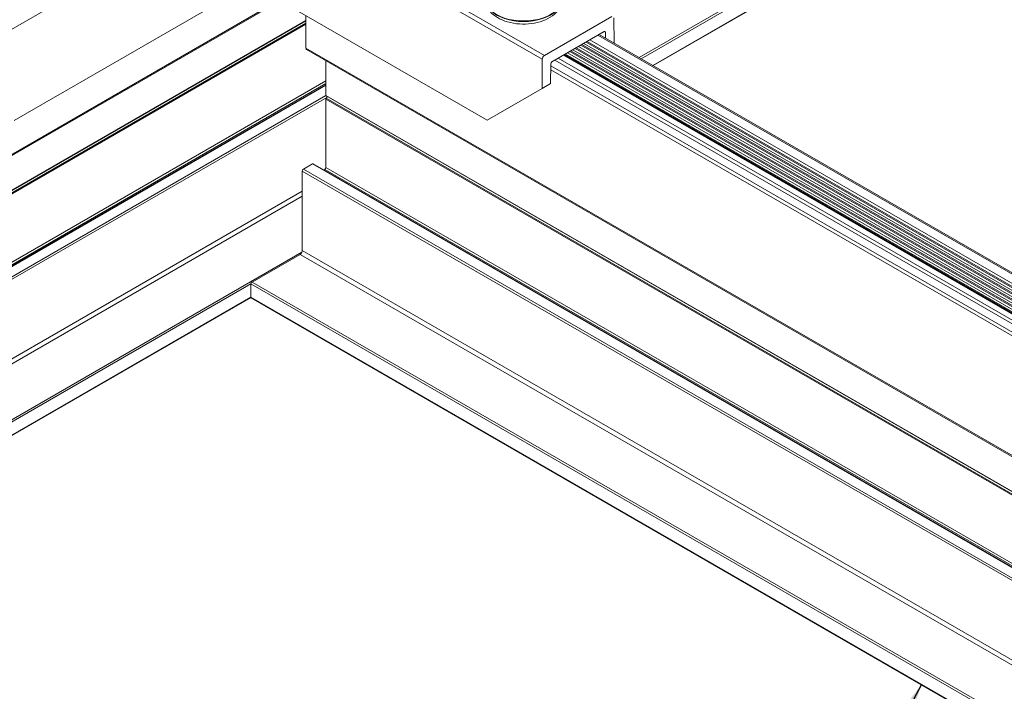
# Model space of a CAD drawing. Extents: x 3 to 259, y 3 to 12.
# Drawn here: x 163 to 164, y 8 to 8 of the extents above; entities that cross this region are included whole.
import ezdxf

# ---------------------------------------------------------------- set-up
doc = ezdxf.new("R2010")
doc.units = 0
doc.header["$MEASUREMENT"] = 0
doc.layers.get('0').update_dxf_attribs({"linetype": 'CONTINUOUS'})
doc.layers.add('DETAIL', color=1, linetype='CONTINUOUS')
doc.layers.add('DIM', color=1, linetype='CONTINUOUS')
doc.styles.add('STD', font='arial.ttf')
doc.dimstyles.new('W-DIM6$7', dxfattribs={"dimscale": 6, "dimtxt": 0.125, "dimasz": 0.125, "dimexe": 0.14, "dimexo": 0.07, "dimgap": 0.09, "dimtad": 0, "dimtih": 1, "dimtoh": 1, "dimdec": 4, "dimzin": 3, "dimdsep": 46, "dimlunit": 4, "dimtxsty": 'STD', "dimcen": 0, "dimclrd": 256, "dimclre": 3, "dimclrt": 256, "dimadec": 0, "dimazin": 0, "dimtfac": 1, "dimtdec": 3, "dimtofl": 0, "dimtmove": 0, "dimatfit": 3, "dimfxl": 1, "dimfrac": 2, "dimtolj": 1, "dimtzin": 0, "dimarcsym": 1})

# ---------------------------------------------------------------- blocks, each defined once
blk = doc.blocks.new('A$C479b159b')
at = {"color": 0, "linetype": 'Continuous', "lineweight": 0, "extrusion": (5.55112e-17, 0.816497, 0.57735)}
for p, q in [((0.6934, -6.0168), (2.9385, -4.7206)), ((0.7076, -6.0249), (2.9456, -4.7328)), ((0.7818, -6.0678), (2.9456, -4.8186)), ((0.7848, -6.0695), (2.9435, -4.8232)), ((-3.7126, -6.0284), (-2.539, -5.3508)), ((-0.8016, -5.5278), (0.0651, -6.0282)), ((0.0792, -6.0038), (-0.7874, -5.5035)), ((-3.359, -6.4257), (-1.8875, -5.5761)), ((-0.293, -6.4232), (-1.7602, -5.5761)), ((-8.0223, -9.3359), (-1.6352, -5.6483)), ((-8.0181, -9.3268), (-1.641, -5.6449)), ((-1.4668, -5.7455), (-1.4668, -5.9567)), ((-8.1495, -9.6517), (-1.4668, -5.7934)), ((-8.1482, -9.6361), (-1.4668, -5.7786)), ((-8.1472, -9.6338), (-1.4668, -5.7769)), ((-8.1472, -9.6569), (-1.4668, -5.8)), ((0.0792, -6.0038), (0.5157, -5.7518)), ((0.5298, -5.7599), (0.5311, -5.923)), ((0.4673, -5.8492), (0.1275, -6.0453)), ((0.4264, -5.8728), (5.6696, -8.8999)), ((0.4352, -5.8677), (5.6784, -8.8949)), ((0.4674, -5.8491), (0.4744, -5.8532)), ((0.4747, -5.8905), (0.4744, -5.8532)), ((0.315, -5.9371), (5.5582, -8.9643)), ((0.3214, -5.9334), (5.5646, -8.9606)), ((0.3349, -5.9256), (5.5781, -8.9527)), ((0.3504, -5.9167), (5.5935, -8.9439)), ((0.3568, -5.913), (5.5999, -8.9402)), ((0.3738, -5.9031), (5.617, -8.9303)), ((-1.4668, -5.9567), (6.5479, -10.584)), ((-1.4626, -5.9658), (6.542, -10.5873)), ((0.2048, -6.0007), (5.448, -9.0279)), ((0.2057, -6.0002), (5.4488, -9.0274)), ((0.2063, -5.9998), (5.4495, -9.027)), ((0.2089, -5.9983), (5.4521, -9.0255)), ((0.2153, -5.9947), (5.4585, -9.0218)), ((0.2289, -5.9868), (5.472, -9.014)), ((0.2443, -5.9779), (5.4875, -9.0051)), ((0.2507, -5.9742), (5.4939, -9.0014)), ((0.2642, -5.9664), (5.5074, -8.9936)), ((0.2796, -5.9575), (5.5228, -8.9847)), ((0.286, -5.9538), (5.5292, -8.981)), ((0.2996, -5.946), (5.5428, -8.9732)), ((-1.3377, -6.0379), (-1.3377, -6.2637)), ((0.0637, -6.2173), (0.0651, -6.0282)), ((0.1205, -6.0575), (0.1195, -6.1851)), ((0.147, -6.0341), (5.3902, -9.0612)), ((0.1682, -6.0218), (5.4114, -9.049)), ((0.2019, -6.0024), (5.445, -9.0296)), ((0.1202, -6.096), (5.3681, -9.1259)), ((0.1204, -6.0717), (5.3683, -9.1015)), ((-8.1472, -10.1006), (-1.3377, -6.1692)), ((-8.1401, -10.1129), (-1.3377, -6.1855)), ((0.1195, -6.1851), (0.0637, -6.2173)), ((-8.0646, -10.0772), (-1.3377, -6.1934)), ((-8.0596, -10.0777), (-1.3377, -6.1968)), ((0.0637, -6.2173), (-0.293, -6.4232)), ((-8.0013, -10.1114), (-1.3377, -6.2641)), ((-7.9942, -10.1236), (-1.3323, -6.2773)), ((-1.3377, -6.2637), (6.3465, -10.7002)), ((-1.3377, -6.2868), (-1.3377, -6.7305)), ((-1.3377, -6.2868), (6.3265, -10.7118)), ((-1.3367, -6.266), (6.345, -10.7011)), ((-1.3354, -6.2816), (6.3322, -10.7085)), ((-1.4907, -6.7535), (-1.4908, -7.2697)), ((-1.4907, -6.7535), (5.8458, -10.9893)), ((-1.4253, -6.7076), (-1.4836, -6.7413)), ((-1.4836, -6.7413), (5.86, -10.9811)), ((-1.4253, -6.7076), (5.9183, -10.9474)), ((-1.4203, -6.7071), (5.9213, -10.9457)), ((-1.3448, -6.7428), (-1.3516, -6.7467)), ((-1.3448, -6.7428), (5.9281, -10.9418)), ((-1.3377, -6.7305), (5.9422, -10.9336)), ((-7.9941, -10.6398), (-1.4907, -6.8851)), ((-7.9799, -10.6643), (-1.4907, -6.9177)), ((-1.4908, -7.2697), (5.3988, -11.2474)), ((-7.6681, -10.8443), (-1.4927, -7.279)), ((-1.505, -7.2942), (-1.8168, -7.4742)), ((-1.505, -7.2942), (5.3709, -11.264)), ((-7.661, -10.8566), (-1.8239, -7.4865)), ((-1.8239, -7.4865), (-1.8239, -7.5722)), ((-1.8239, -7.4865), (5.1947, -11.5386)), ((-1.8168, -7.4742), (5.2088, -11.5305)), ((-7.6631, -10.9469), (-1.8232, -7.5752)), ((-7.661, -10.9423), (-1.8239, -7.5722)), ((-1.8239, -7.5722), (5.1204, -11.5815)), ((-1.8218, -7.5768), (5.1175, -11.5832))]:
    blk.add_line(p, q, dxfattribs=at)
at = {"color": 0, "linetype": 'Continuous', "lineweight": 0}
for centre, major_axis, ratio, start_param, end_param in [((-0.0561, -5.638), (-0.246, 0), 0.57735, 0, 3.141593), ((-0.0561, -5.6416), (-0.246, 0), 0.57735, 0, 3.141593), ((0.4673, -5.8573), (0.005, 0.00866), 0.577352, -0.776672, 0.785398), ((-1.4526, -5.9485), (-0.01, -0.0173), 0.577352, -0.785398, 0), ((0.1275, -6.0535), (-0.005, -0.00866), 0.577352, -2.356194, -0.794125), ((-1.3342, -6.2617), (-0.0025, -0.00433), 0.577352, -0.785398, 0), ((-1.3342, -6.2848), (-0.0025, -0.00433), 0.577352, -2.016358, -0.785398), ((-1.4836, -6.7494), (-0.005, -0.00866), 0.577352, -2.356194, -0.785398), ((-1.4253, -6.7158), (0.005, 0.00866), 0.577352, 0, 0.785398), ((-1.8168, -7.4824), (-0.005, -0.00866), 0.577352, -2.356194, -0.785398), ((-1.8168, -7.5681), (-0.005, -0.00866), 0.577352, -0.785398, 0)]:
    blk.add_ellipse(centre, major_axis=major_axis, ratio=ratio, start_param=start_param, end_param=end_param, dxfattribs=at)
at = {"color": 0, "linetype": 'Continuous', "lineweight": 0, "extrusion": (1.28812e-17, -1.99733e-16, -1)}
for centre, major_axis, start_param in [((0.0792, -6.0202), (0.01, 0.0173), -2.347468), ((-1.3448, -6.7346), (-0.005, -0.00866), -2.356194)]:
    blk.add_ellipse(centre, major_axis=major_axis, ratio=0.577352, start_param=start_param, end_param=-0.785398, dxfattribs=at)
at = {"color": 0, "linetype": 'Continuous', "lineweight": 0, "extrusion": (-1.62815e-16, -2.26492e-16, -1)}
blk.add_ellipse((-1.3377, -6.2753), major_axis=(-0.005, -0.00866), ratio=0.577352, start_param=-2.593564, end_param=-1.125235, dxfattribs=at)
at = {"color": 0, "linetype": 'Continuous', "lineweight": 0, "extrusion": (-6.66671e-17, -2.82004e-16, -1)}
blk.add_ellipse((-1.505, -7.2779), major_axis=(-0.01, -0.0173), ratio=0.577352, start_param=-2.356194, end_param=-0.785398, dxfattribs=at)
at = {"color": 0, "linetype": 'Continuous', "lineweight": 0}
blk.add_open_spline([(-0.3021, -5.6416), (-0.3021, -5.6571), (-0.2987, -5.6726), (-0.2856, -5.7024), (-0.2754, -5.7165), (-0.2485, -5.7435), (-0.2308, -5.7558), (-0.1897, -5.7768), (-0.1661, -5.7851), (-0.1161, -5.7966), (-0.0899, -5.7997), (-0.0374, -5.8007), (-0.0111, -5.7986), (0.0393, -5.7892), (0.0635, -5.782), (0.1077, -5.7625), (0.1277, -5.7501), (0.1601, -5.7209), (0.173, -5.7041), (0.1867, -5.6713), (0.1899, -5.6565), (0.1899, -5.6416)], degree=3, knots=[0.7854, 0.7854, 0.7854, 0.7854, 1.033953, 1.033953, 1.307282, 1.307282, 1.631676, 1.631676, 1.978957, 1.978957, 2.323785, 2.323785, 2.666009, 2.666009, 3.010039, 3.010039, 3.357644, 3.357644, 3.688523, 3.688523, 3.926993, 3.926993, 3.926993, 3.926993], dxfattribs=at)
blk = doc.blocks.new('WEB00118')
at = {"layer": 'DETAIL'}
blk.add_blockref('A$C479b159b', (31.1787, 26.0408), dxfattribs=at)
at = {"layer": 'DIM', "annotation_type": 0, "has_hookline": 1, "hookline_direction": 1, "text_width": 8.6192}
blk.add_leader([(33.7028, 15.9549), (32.4652, 13.6487), (31.7152, 13.6487)], dimstyle='W-DIM6$7', dxfattribs=at)

msp = doc.modelspace()

# ---------------------------------------------------------------- block references
at = {"xscale": 0.166667, "yscale": 0.166667, "zscale": 0.166667}
msp.add_blockref('WEB00118', (158.3113, 4.8709), dxfattribs=at)

doc.saveas('drawing.dxf')
